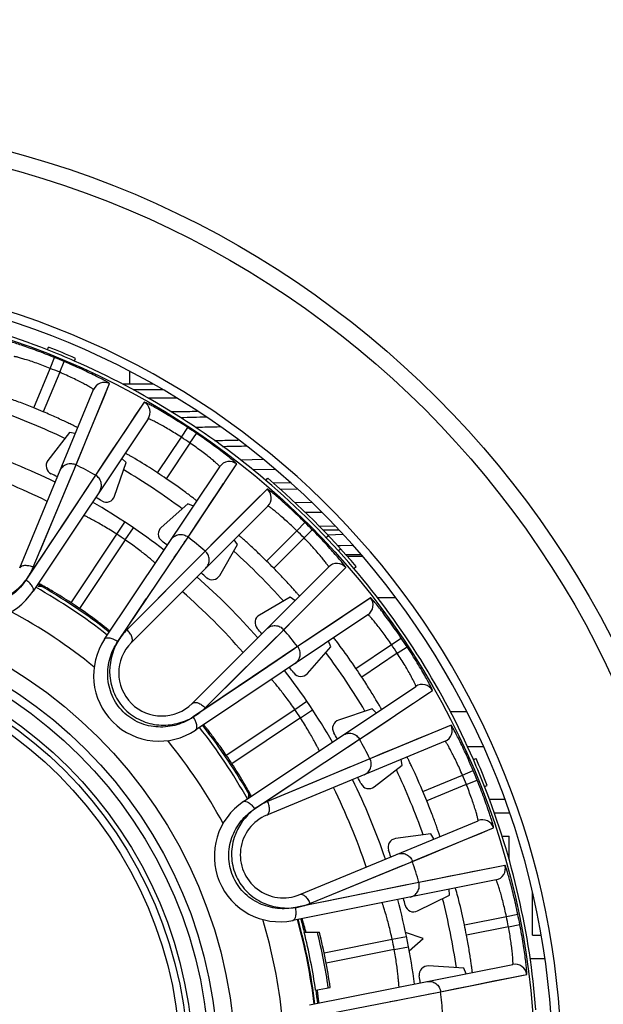
# Model space of a CAD drawing. Units: millimetres. Extents: x 0 to 841, y 0 to 594.
# Drawn here: x 407 to 427, y 281 to 315 of the extents above; entities that cross this region are included whole.
import ezdxf

# ---------------------------------------------------------------- set-up
doc = ezdxf.new("R2010")
doc.units = ezdxf.units.MM
doc.header["$LTSCALE"] = 46.255
doc.layers.get('0').update_dxf_attribs({"linetype": 'CONTINUOUS'})
for name, color, linetype in [('A_STD', 7, 'CONTINUOUS'), ('BEARBEITUNG', 7, 'CONTINUOUS'), ('E_STD', 7, 'CONTINUOUS')]:
    doc.layers.add(name, color=color, linetype=linetype)

msp = doc.modelspace()

# ---------------------------------------------------------------- linework, layer by layer
at = {"color": 7, "linetype": 'Continuous'}
for p, q in [((407.455, 303.351), (407.492, 303.444)), ((407.551, 302.715), (407.701, 303.086)), ((407.874, 302.581), (408.03, 302.95)), ((408.379, 302.969), (408.419, 303.06)), ((406.989, 301.359), (407.551, 302.715)), ((407.874, 302.581), (407.312, 301.225)), ((410.284, 302.179), (410.284, 302.599)), ((406.502, 295.872), (409.036, 301.988)), ((410.772, 301.558), (409.099, 299.054)), ((410.772, 301.558), (410.704, 301.455)), ((411.875, 301.699), (410.898, 301.699)), ((410.908, 300.988), (406.962, 295.071)), ((408.212, 300.52), (407.471, 299.554)), ((408.409, 300.477), (408.212, 300.52)), ((412.046, 300.352), (412.266, 300.686)), ((411.232, 299.131), (412.046, 300.352)), ((412.343, 300.153), (412.568, 300.484)), ((412.343, 300.153), (411.528, 298.933)), ((410.151, 299.484), (410.001, 299.628)), ((406.969, 295.901), (408.435, 299.409)), ((409.416, 293.432), (413.367, 299.345)), ((409.759, 298.331), (410.151, 299.484)), ((412.275, 296.933), (413.945, 299.438)), ((409.099, 299.054), (406.714, 295.455)), ((407.202, 296.459), (408.301, 299.088)), ((409.033, 298.955), (407.989, 297.379)), ((414.947, 298.87), (415.012, 298.946)), ((414.992, 298.579), (412.86, 296.452)), ((414.992, 298.579), (414.905, 298.492)), ((415.013, 297.994), (410.332, 293.313)), ((412.273, 298.066), (411.358, 297.263)), ((412.458, 297.985), (412.273, 298.066)), ((407.989, 297.379), (407.512, 296.659)), ((409.83, 297.028), (410.104, 297.446)), ((410.124, 296.832), (410.405, 297.246)), ((414.967, 296.11), (416.006, 297.148)), ((416.006, 297.148), (416.286, 297.433)), ((416.253, 296.9), (416.538, 297.181)), ((408.263, 294.678), (409.83, 297.028)), ((410.124, 296.832), (408.554, 294.483)), ((409.865, 293.348), (412.275, 296.933)), ((413.972, 296.672), (413.856, 296.837)), ((416.253, 296.9), (415.215, 295.862)), ((417.015, 296.911), (417.088, 296.979)), ((412.003, 296.528), (412.055, 296.606)), ((412.142, 296.736), (412.178, 296.788)), ((413.363, 295.618), (413.972, 296.672)), ((417.43, 296.463), (417.504, 296.53)), ((412.86, 296.452), (410.18, 293.755)), ((411.803, 296.231), (411.877, 296.341)), ((418.269, 296.259), (417.746, 296.259)), ((412.323, 295.912), (410.18, 293.755)), ((412.418, 291.227), (417.099, 295.908)), ((415.526, 293.724), (417.684, 295.887)), ((417.964, 295.854), (418.04, 295.919)), ((406.93, 295.781), (406.714, 295.455)), ((415.777, 294.867), (414.723, 294.258)), ((415.942, 294.751), (415.777, 294.867)), ((418.539, 294.846), (416.035, 293.173)), ((418.539, 294.846), (418.437, 294.777)), ((419.401, 294.851), (418.774, 294.851)), ((410.083, 293.673), (410.486, 294.274)), ((418.446, 294.268), (412.537, 290.311)), ((412.86, 291.075), (415.557, 293.755)), ((413.289, 291.501), (415.311, 293.51)), ((419.254, 293.244), (419.585, 293.469)), ((416.035, 293.173), (412.454, 290.761)), ((415.936, 293.107), (415.333, 292.7)), ((416.369, 292.253), (417.171, 293.168)), ((417.171, 293.168), (417.088, 293.358)), ((418.034, 292.428), (419.254, 293.244)), ((419.453, 292.947), (419.787, 293.167)), ((419.453, 292.947), (418.232, 292.132)), ((415.333, 292.7), (414.369, 292.051)), ((414.369, 292.051), (413.652, 291.567)), ((414.176, 287.858), (420.089, 291.809)), ((418.157, 289.998), (420.659, 291.674)), ((415.935, 291.022), (416.348, 291.303)), ((412.778, 290.979), (412.454, 290.761)), ((413.587, 289.45), (415.935, 291.022)), ((416.132, 290.728), (413.783, 289.158)), ((416.132, 290.728), (416.549, 291.002)), ((418.589, 291.046), (417.437, 290.654)), ((418.729, 290.9), (418.589, 291.046)), ((421.838, 290.936), (421.273, 290.936)), ((421.297, 290.479), (418.514, 289.33)), ((421.297, 290.479), (421.184, 290.432)), ((414.559, 287.609), (418.157, 289.998)), ((421.093, 289.93), (414.977, 287.397)), ((417.453, 289.53), (418.012, 289.901)), ((422.415, 289.736), (421.86, 289.736)), ((418.514, 289.33), (415.006, 287.864)), ((418.66, 288.366), (419.625, 289.107)), ((419.625, 289.107), (419.582, 289.304)), ((422.063, 289.298), (422.155, 289.338)), ((417.811, 289.037), (416.679, 288.564)), ((420.33, 288.207), (421.686, 288.769)), ((421.686, 288.769), (422.055, 288.925)), ((416.679, 288.564), (415.006, 287.864)), ((421.82, 288.446), (420.464, 287.884)), ((421.82, 288.446), (422.191, 288.596)), ((422.446, 288.374), (422.539, 288.411)), ((414.36, 287.979), (414.355, 288.029)), ((414.885, 287.825), (415.487, 288.226)), ((423.145, 287.936), (422.609, 287.936)), ((422.775, 287.479), (423.304, 287.479)), ((416.106, 284.672), (422.222, 287.205)), ((420.602, 286.749), (419.395, 286.59)), ((419.933, 285.789), (422.755, 286.961)), ((420.711, 286.579), (420.602, 286.749)), ((423.041, 286.679), (423.284, 286.679)), ((423.284, 285.874), (423.284, 286.679)), ((416.457, 284.362), (419.974, 285.806)), ((417.016, 284.591), (419.652, 285.674)), ((423.146, 285.673), (420.192, 285.086)), ((423.146, 285.673), (423.025, 285.648)), ((422.839, 285.174), (415.865, 283.78)), ((420.192, 285.086), (415.961, 284.227)), ((420.075, 285.062), (419.61, 284.968)), ((418.223, 284.686), (417.377, 284.514)), ((419.61, 284.968), (418.223, 284.686)), ((421.24, 284.646), (421.236, 284.854)), ((424.084, 283.279), (424.084, 284.768)), ((420.148, 284.108), (421.24, 284.646)), ((416.344, 284.305), (415.961, 284.227)), ((423.194, 283.919), (423.586, 284)), ((421.754, 283.632), (423.194, 283.919)), ((423.264, 283.569), (423.656, 283.644)), ((416.257, 283.381), (416.781, 283.381)), ((420.342, 283.166), (419.738, 283.371)), ((423.264, 283.569), (421.824, 283.282)), ((416.943, 282.67), (419.277, 283.136)), ((419.277, 283.136), (419.766, 283.238)), ((419.863, 282.746), (420.342, 283.166)), ((424.084, 283.279), (424.388, 283.279)), ((419.346, 282.79), (417.008, 282.324)), ((419.346, 282.79), (419.837, 282.883)), ((424.005, 282.479), (424.509, 282.479)), ((416.441, 280.886), (423.416, 282.274)), ((421.738, 282.143), (420.523, 282.222)), ((421.811, 281.954), (421.738, 282.143)), ((420.938, 281.34), (423.891, 281.931)), ((416.652, 281.387), (417.152, 281.486)), ((416.699, 280.509), (420.938, 281.34)), ((420.705, 281.294), (420.767, 281.306)), ((419.206, 281.001), (419.423, 281.043)), ((420.108, 281.177), (420.239, 281.203)), ((420.46, 281.246), (420.552, 281.264))]:
    msp.add_line(p, q, dxfattribs=at)
for points in [[(408.399, 299.321), (408.418, 299.368), (409.584, 302.192)], [(409.383, 301.705), (409.537, 302.079), (409.584, 302.192)], [(408.435, 299.409), (408.644, 299.913), (408.832, 300.369), (409, 300.776), (409.147, 301.135), (409.383, 301.705)], [(410.704, 301.455), (410.479, 301.119), (410.137, 300.606)], [(410.137, 300.606), (409.921, 300.284), (409.676, 299.918), (409.401, 299.508), (409.099, 299.054)], [(413.652, 298.999), (413.877, 299.336), (413.945, 299.438)], [(412.275, 296.933), (412.578, 297.386), (412.851, 297.797), (413.095, 298.164), (413.31, 298.486), (413.496, 298.765)], [(414.905, 298.492), (414.618, 298.207), (414.182, 297.771)], [(414.182, 297.771), (413.907, 297.497), (413.595, 297.187), (413.246, 296.838), (412.86, 296.452)], [(407.512, 296.659), (407.329, 296.382), (406.93, 295.781)], [(417.312, 295.513), (417.597, 295.8), (417.684, 295.887)], [(415.557, 293.755), (415.943, 294.141), (416.292, 294.49), (416.602, 294.802), (416.876, 295.077), (417.113, 295.314)], [(410.486, 294.274), (410.671, 294.549), (410.845, 294.808)], [(418.437, 294.777), (418.1, 294.553), (417.588, 294.21)], [(417.588, 294.21), (417.265, 293.995), (416.898, 293.751), (416.488, 293.477), (416.035, 293.173)], [(413.652, 291.567), (413.377, 291.382), (412.778, 290.979)], [(420.221, 291.38), (420.557, 291.606), (420.659, 291.674)], [(418.157, 289.998), (418.611, 290.301), (419.02, 290.576), (419.386, 290.821), (419.708, 291.037), (419.986, 291.223)], [(421.184, 290.432), (420.81, 290.278), (420.24, 290.042)], [(420.24, 290.042), (419.881, 289.895), (419.474, 289.727), (419.018, 289.539), (418.514, 289.33)], [(415.487, 288.226), (415.764, 288.41), (416.023, 288.582)], [(419.974, 285.806), (420.478, 286.014), (420.933, 286.204), (421.34, 286.374), (421.698, 286.523), (422.267, 286.759)], [(422.267, 286.759), (422.641, 286.915), (422.755, 286.961)], [(422.023, 285.449), (421.643, 285.374), (421.211, 285.289), (420.727, 285.193), (420.192, 285.086)], [(423.025, 285.648), (422.628, 285.57), (422.023, 285.449)], [(417.377, 284.514), (417.052, 284.448), (416.344, 284.305)], [(420.938, 281.34), (421.473, 281.446), (421.957, 281.543), (422.388, 281.63), (422.768, 281.707), (423.373, 281.827)], [(423.373, 281.827), (423.77, 281.907), (423.891, 281.931)]]:
    msp.add_lwpolyline(points, dxfattribs=at)
for radius in [52.163, 49.295, 32.565, 31.991, 16.12, 15.525, 15.225, 14.673]:
    msp.add_circle((397.784, 278.679), radius, dxfattribs=at)
for centre, radius, start, end in [((397.784, 278.679), 27.3, 106.0134, 73.9866), ((397.784, 278.679), 27, 106.0134, 73.9866), ((397.784, 278.68), 26.499, 66.4324, 68.5946), ((397.784, 278.68), 26.599, 66.4324, 68.5946), ((397.784, 278.679), 26.344, 67.1135, 67.8865), ((397.784, 278.679), 25.945, 67.1135, 67.8865), ((409.405, 301.835), 0.4, 63.343, 157.4902), ((410.575, 301.21), 0.4, 326.3129, 60.4232), ((397.784, 278.679), 23.95, 64.6075, 70.3931), ((397.784, 278.679), 24.477, 67.0903, 67.9097), ((397.784, 278.679), 26.344, 55.8635, 56.6528), ((397.784, 278.679), 25.945, 55.8635, 56.6528), ((397.784, 278.679), 22.45, 63.7329, 71.2671), ((407.709, 299.372), 0.3, 142.5034, 244.372), ((413.699, 299.123), 0.4, 52.093, 146.2402), ((397.784, 278.679), 21.742, 63.6101, 71.3899), ((397.784, 278.679), 23.306, 60.9558, 62.8056), ((397.784, 278.679), 23.95, 53.3606, 59.1413), ((397.784, 278.679), 22.65, 63.7662, 64.3755), ((397.784, 278.679), 24.477, 55.8403, 56.6738), ((397.784, 278.68), 26.499, 40.4, 49.6324), ((397.784, 278.68), 26.599, 40.4, 49.6324), ((414.73, 298.277), 0.4, 315.0098, 49.157), ((397.784, 278.679), 22.65, 59.3745, 59.9948), ((409.475, 298.428), 0.3, 239.3782, 341.2465), ((397.784, 278.679), 22.45, 52.4829, 60.0277), ((411.556, 297.038), 0.3, 131.2534, 233.122), ((397.784, 278.679), 25.945, 44.6135, 45.3865), ((397.784, 278.679), 26.344, 44.6135, 45.3865), ((397.784, 278.679), 21.95, 55.7932, 56.7165), ((397.784, 278.679), 23.306, 49.6944, 51.5556), ((405.091, 296.321), 2.25, 168.75, 326.2545), ((397.784, 278.679), 22.65, 52.5162, 53.1255), ((397.784, 278.679), 23.95, 42.1095, 47.8894), ((397.784, 278.679), 24.477, 44.5903, 45.4097), ((417.382, 295.625), 0.4, 40.843, 134.9902), ((397.784, 278.679), 22.45, 41.2329, 48.7671), ((397.784, 278.679), 22.65, 48.1245, 48.7338), ((413.104, 295.768), 0.3, 228.1279, 329.9966), ((397.784, 278.679), 18.95, 51.7858, 60.7169), ((397.784, 278.679), 21.742, 41.1101, 48.8899), ((418.223, 294.6), 0.4, 303.8129, 37.9232), ((397.784, 278.679), 19.125, 55.7257, 56.7776), ((397.784, 278.679), 17.813, 50.747, 61.7552), ((414.873, 293.998), 0.3, 120.0035, 221.8719), ((397.784, 278.679), 22.65, 41.2662, 41.8755), ((411.286, 292.182), 2.25, 146.25, 303.7545), ((397.784, 278.679), 23.306, 38.4558, 40.3056), ((397.784, 278.679), 26.344, 33.3635, 34.1528), ((411.375, 292.27), 1.475, 135, 315), ((397.784, 278.679), 25.945, 33.3635, 34.1528), ((397.784, 278.679), 23.95, 30.8578, 36.6422), ((397.784, 278.679), 22.65, 36.8745, 37.4948), ((397.784, 278.679), 24.477, 33.3403, 34.1738), ((397.784, 278.679), 22.45, 29.9829, 37.5277), ((416.143, 292.451), 0.3, 216.8781, 318.7464), ((420.311, 291.476), 0.4, 29.593, 123.7402), ((397.784, 278.679), 21.95, 33.2932, 34.2165), ((397.784, 278.679), 18.95, 29.2858, 38.2169), ((397.784, 278.679), 19.075, 29.3172, 38.1774), ((417.533, 290.37), 0.3, 108.7534, 210.622), ((420.94, 290.3), 0.4, 292.5098, 26.657), ((397.784, 278.679), 22.65, 30.0162, 30.6255), ((397.784, 278.679), 17.813, 28.247, 39.2552), ((397.784, 278.679), 23.306, 27.1944, 29.0556), ((397.784, 278.679), 19.125, 33.2257, 34.2776), ((397.784, 278.68), 26.499, 21.4595, 23.6216), ((397.784, 278.68), 26.599, 21.4595, 23.6216), ((397.784, 278.679), 23.95, 19.6106, 25.3905), ((397.784, 278.679), 25.945, 22.1135, 22.8865), ((397.784, 278.679), 26.344, 22.1135, 22.8865), ((397.784, 278.679), 22.45, 18.7329, 26.2671), ((397.784, 278.679), 22.65, 25.6245, 26.2338), ((418.477, 288.604), 0.3, 205.6281, 307.4964), ((457.767, 292.173), 43.609, 185.2978, 185.4528), ((397.784, 278.679), 21.742, 18.6101, 26.3899), ((397.784, 278.679), 24.477, 22.0903, 22.9097), ((415.426, 285.987), 2.25, 123.7496, 281.2545), ((415.542, 286.034), 1.475, 112.5, 292.5), ((422.375, 286.836), 0.4, 18.343, 112.4902), ((419.434, 286.293), 0.3, 97.5034, 199.372), ((397.784, 278.679), 22.65, 18.7662, 19.3755), ((397.784, 278.679), 23.306, 15.9558, 17.8056), ((422.76, 285.566), 0.4, 281.3129, 15.4232), ((397.784, 278.679), 22.45, 7.4829, 15.0277), ((397.784, 278.679), 22.65, 14.3745, 14.9948), ((397.784, 278.679), 23.95, 8.3588, 14.1393), ((420.016, 284.377), 0.3, 194.3782, 296.2464), ((397.784, 278.679), 26.344, 10.8635, 11.6528), ((397.784, 278.679), 17.813, 5.747, 16.7552), ((397.784, 278.679), 18.95, 6.7858, 15.7169), ((397.784, 278.679), 18.975, 6.787, 15.7165), ((397.784, 278.679), 19.075, 14.2697, 15.6797), ((397.784, 278.679), 25.945, 10.8635, 11.6528), ((397.784, 278.679), 19.062, 8.1676, 14.2799), ((403.375, 279.995), 13.38, 14.9407, 15.4987), ((402.444, 279.746), 14.344, 14.6817, 14.9429), ((397.784, 278.679), 19.503, 8.2374, 13.95), ((397.784, 278.679), 19.57, 8.2477, 13.9013), ((397.784, 278.679), 24.477, 10.8403, 11.6738), ((397.784, 278.679), 21.95, 10.7932, 11.7165), ((420.504, 281.923), 0.3, 86.2534, 188.122), ((423.494, 281.881), 0.4, 7.093, 101.2402), ((397.784, 278.679), 22.65, 7.5162, 8.1255), ((397.784, 278.679), 19.075, 6.8151, 8.1697), ((403.586, 279.621), 13.245, 6.9994, 7.7114), ((397.784, 278.679), 23.306, 4.6944, 6.5556)]:
    msp.add_arc(centre, radius, start, end, dxfattribs=at)
for points, knots in [([(407.701, 303.086), (407.598, 303.128), (407.394, 303.208), (407.096, 303.321), (406.82, 303.421), (406.575, 303.505), (406.395, 303.563), (406.274, 303.599), (406.203, 303.62), (406.148, 303.635), (406.105, 303.646), (406.084, 303.649), (406.068, 303.653), (406.066, 303.65)], [0, 0, 0, 0, 0.193306, 0.379515, 0.551596, 0.703091, 0.828063, 0.878997, 0.921498, 0.955121, 0.979515, 0.994435, 1, 1, 1, 1]), ([(407.551, 302.715), (407.472, 302.747), (407.318, 302.807), (407.091, 302.89), (406.881, 302.963), (406.695, 303.022), (406.559, 303.062), (406.468, 303.087), (406.414, 303.101), (406.373, 303.11), (406.34, 303.117), (406.323, 303.118), (406.311, 303.119), (406.31, 303.117)], [0, 0, 0, 0, 0.194293, 0.381166, 0.553387, 0.704502, 0.828771, 0.879326, 0.921484, 0.954842, 0.979097, 0.994056, 1, 1, 1, 1]), ([(409.584, 302.192), (409.586, 302.195), (409.571, 302.204), (409.555, 302.218), (409.516, 302.24), (409.467, 302.269), (409.402, 302.304), (409.291, 302.363), (409.123, 302.449), (408.89, 302.563), (408.624, 302.688), (408.334, 302.819), (408.132, 302.906), (408.03, 302.95)], [0, 0, 0, 0, 0.005566, 0.020485, 0.044879, 0.078501, 0.121002, 0.171935, 0.296906, 0.448401, 0.620483, 0.806693, 1, 1, 1, 1]), ([(409.036, 301.988), (409.037, 301.99), (409.027, 301.998), (409.014, 302.009), (408.987, 302.027), (408.95, 302.05), (408.903, 302.078), (408.821, 302.125), (408.696, 302.193), (408.523, 302.283), (408.323, 302.38), (408.104, 302.482), (407.952, 302.548), (407.874, 302.581)], [0, 0, 0, 0, 0.005944, 0.020904, 0.045157, 0.078516, 0.120673, 0.171227, 0.295495, 0.44661, 0.618832, 0.805706, 1, 1, 1, 1]), ([(406.989, 301.359), (406.911, 301.391), (406.757, 301.452), (406.532, 301.539), (406.324, 301.617), (406.165, 301.674), (406.052, 301.714), (405.98, 301.739), (405.918, 301.76), (405.867, 301.778), (405.826, 301.791), (405.799, 301.8), (405.783, 301.805), (405.775, 301.808), (405.771, 301.808), (405.768, 301.809), (405.768, 301.809)], [0, 0, 0, 0, 0.194932, 0.38243, 0.555207, 0.706699, 0.772607, 0.831086, 0.881587, 0.923601, 0.956725, 0.980639, 0.989057, 0.995095, 0.998742, 1, 1, 1, 1]), ([(412.266, 300.686), (412.173, 300.747), (411.989, 300.866), (411.719, 301.035), (411.466, 301.187), (411.243, 301.316), (411.077, 301.409), (410.966, 301.468), (410.901, 301.502), (410.85, 301.527), (410.81, 301.547), (410.789, 301.553), (410.774, 301.56), (410.772, 301.558)], [0, 0, 0, 0, 0.19331, 0.379523, 0.551608, 0.703103, 0.828074, 0.879006, 0.921505, 0.955126, 0.979518, 0.994436, 1, 1, 1, 1]), ([(408.494, 300.68), (408.494, 300.68), (408.491, 300.681), (408.488, 300.684), (408.48, 300.688), (408.466, 300.695), (408.44, 300.708), (408.402, 300.728), (408.353, 300.752), (408.294, 300.781), (408.226, 300.814), (408.118, 300.865), (407.965, 300.937), (407.763, 301.029), (407.543, 301.126), (407.39, 301.192), (407.312, 301.225)], [0, 0, 0, 0, 0.001258, 0.004905, 0.010943, 0.019361, 0.043275, 0.076399, 0.118413, 0.168914, 0.227393, 0.293301, 0.444793, 0.61757, 0.805068, 1, 1, 1, 1]), ([(412.046, 300.352), (411.975, 300.398), (411.835, 300.488), (411.63, 300.614), (411.437, 300.725), (411.267, 300.82), (411.141, 300.886), (411.057, 300.928), (411.007, 300.952), (410.968, 300.969), (410.937, 300.982), (410.921, 300.987), (410.909, 300.99), (410.908, 300.988)], [0, 0, 0, 0, 0.194301, 0.381181, 0.553407, 0.704522, 0.828789, 0.879342, 0.921496, 0.954851, 0.979102, 0.994059, 1, 1, 1, 1]), ([(413.945, 299.438), (413.947, 299.441), (413.934, 299.452), (413.921, 299.469), (413.887, 299.498), (413.844, 299.536), (413.788, 299.583), (413.69, 299.663), (413.542, 299.78), (413.336, 299.938), (413.1, 300.112), (412.84, 300.297), (412.66, 300.422), (412.568, 300.484)], [0, 0, 0, 0, 0.005566, 0.020485, 0.044879, 0.078502, 0.121003, 0.171937, 0.296909, 0.448404, 0.620485, 0.806694, 1, 1, 1, 1]), ([(413.367, 299.345), (413.368, 299.347), (413.361, 299.357), (413.35, 299.37), (413.326, 299.393), (413.295, 299.423), (413.254, 299.46), (413.183, 299.522), (413.074, 299.613), (412.921, 299.734), (412.744, 299.869), (412.55, 300.011), (412.413, 300.106), (412.343, 300.153)], [0, 0, 0, 0, 0.005944, 0.020904, 0.045158, 0.078516, 0.120674, 0.171229, 0.295498, 0.446613, 0.618834, 0.805707, 1, 1, 1, 1]), ([(410.133, 299.804), (410.13, 299.806), (410.127, 299.806), (410.122, 299.81), (410.122, 299.809)], [0, 0, 0, 0, 0.742143, 1, 1, 1, 1]), ([(410.281, 299.721), (410.263, 299.731), (410.214, 299.759), (410.165, 299.787), (410.133, 299.804)], [0, 0, 0, 0, 0.355286, 1, 1, 1, 1]), ([(411.232, 299.131), (411.139, 299.192), (410.826, 299.394), (410.507, 299.589), (410.281, 299.721)], [0, 0, 0, 0, 0.297635, 1, 1, 1, 1]), ([(407.885, 299.21), (407.906, 299.26), (407.969, 299.352), (408.112, 299.44), (408.278, 299.464), (408.387, 299.434), (408.435, 299.409)], [0, 0, 0, 0, 0.248741, 0.498252, 0.748805, 1, 1, 1, 1]), ([(409.239, 298.486), (409.269, 298.531), (409.311, 298.635), (409.305, 298.803), (409.232, 298.954), (409.147, 299.028), (409.099, 299.054)], [0, 0, 0, 0, 0.248741, 0.498253, 0.748805, 1, 1, 1, 1]), ([(412.58, 298.168), (412.58, 298.168), (412.577, 298.17), (412.575, 298.173), (412.568, 298.178), (412.556, 298.188), (412.533, 298.206), (412.5, 298.232), (412.456, 298.266), (412.404, 298.305), (412.344, 298.351), (412.248, 298.423), (412.111, 298.523), (411.931, 298.653), (411.734, 298.791), (411.598, 298.885), (411.528, 298.933)], [0, 0, 0, 0, 0.001258, 0.004905, 0.010943, 0.019361, 0.043275, 0.076399, 0.118413, 0.168914, 0.227393, 0.293301, 0.444793, 0.61757, 0.805068, 1, 1, 1, 1]), ([(416.286, 297.433), (416.207, 297.511), (416.05, 297.664), (415.818, 297.882), (415.6, 298.08), (415.406, 298.251), (415.262, 298.373), (415.165, 298.453), (415.107, 298.5), (415.062, 298.534), (415.027, 298.561), (415.008, 298.572), (414.994, 298.582), (414.992, 298.579)], [0, 0, 0, 0, 0.193304, 0.379514, 0.551596, 0.70309, 0.828063, 0.878997, 0.921498, 0.955121, 0.979515, 0.994435, 1, 1, 1, 1]), ([(416.006, 297.148), (415.945, 297.207), (415.825, 297.322), (415.648, 297.486), (415.481, 297.633), (415.333, 297.759), (415.222, 297.848), (415.147, 297.906), (415.103, 297.939), (415.068, 297.964), (415.041, 297.982), (415.026, 297.99), (415.015, 297.996), (415.013, 297.994)], [0, 0, 0, 0, 0.194292, 0.381165, 0.553387, 0.704501, 0.828771, 0.879326, 0.921484, 0.954842, 0.979097, 0.994056, 1, 1, 1, 1]), ([(409.83, 297.028), (409.759, 297.075), (409.619, 297.164), (409.413, 297.289), (409.22, 297.4), (409.05, 297.495), (408.925, 297.562), (408.841, 297.605), (408.792, 297.631), (408.756, 297.65), (408.723, 297.665), (408.715, 297.672), (408.698, 297.677), (408.7, 297.677)], [0, 0, 0, 0, 0.194755, 0.382081, 0.55472, 0.706202, 0.830719, 0.881318, 0.923443, 0.956668, 0.980658, 0.995146, 1, 1, 1, 1]), ([(417.684, 295.887), (417.687, 295.889), (417.677, 295.903), (417.667, 295.922), (417.639, 295.957), (417.605, 296.002), (417.559, 296.06), (417.479, 296.157), (417.356, 296.301), (417.185, 296.495), (416.987, 296.713), (416.769, 296.945), (416.616, 297.102), (416.538, 297.181)], [0, 0, 0, 0, 0.005566, 0.020485, 0.044879, 0.078502, 0.121003, 0.171937, 0.296909, 0.448404, 0.620485, 0.806694, 1, 1, 1, 1]), ([(403.331, 296.855), (403.276, 296.456), (403.384, 295.798), (403.892, 295.122), (404.447, 294.762), (405.093, 294.625), (405.738, 294.718), (406.298, 295.008), (406.594, 295.296), (406.714, 295.455)], [0, 0, 0, 0, 0.240979, 0.369009, 0.498639, 0.628268, 0.75629, 0.880727, 1, 1, 1, 1]), ([(406.714, 295.455), (406.601, 295.283), (406.314, 294.964), (405.744, 294.641), (405.078, 294.525), (404.405, 294.661), (403.832, 295.041), (403.443, 295.593), (403.267, 296.224), (403.29, 296.653), (403.331, 296.855)], [0, 0, 0, 0, 0.11878, 0.242887, 0.370632, 0.499983, 0.629336, 0.757088, 0.881212, 1, 1, 1, 1]), ([(411.156, 296.036), (411.155, 296.038), (411.146, 296.042), (411.135, 296.056), (411.11, 296.076), (411.077, 296.104), (411.035, 296.139), (410.963, 296.2), (410.853, 296.29), (410.701, 296.411), (410.524, 296.546), (410.33, 296.689), (410.194, 296.784), (410.124, 296.832)], [0, 0, 0, 0, 0.004861, 0.019359, 0.043361, 0.076613, 0.11876, 0.169395, 0.293969, 0.44546, 0.61804, 0.805264, 1, 1, 1, 1]), ([(411.696, 296.845), (411.726, 296.89), (411.806, 296.968), (411.963, 297.027), (412.131, 297.017), (412.232, 296.967), (412.275, 296.933)], [0, 0, 0, 0, 0.248741, 0.498252, 0.748805, 1, 1, 1, 1]), ([(414.967, 296.11), (414.907, 296.169), (414.788, 296.285), (414.614, 296.451), (414.452, 296.603), (414.327, 296.717), (414.238, 296.797), (414.181, 296.847), (414.132, 296.891), (414.091, 296.926), (414.058, 296.954), (414.037, 296.973), (414.024, 296.983), (414.018, 296.989), (414.014, 296.991), (414.012, 296.993), (414.012, 296.993)], [0, 0, 0, 0, 0.194932, 0.38243, 0.555207, 0.706699, 0.772607, 0.831086, 0.881587, 0.923601, 0.956725, 0.980639, 0.989057, 0.995095, 0.998742, 1, 1, 1, 1]), ([(417.099, 295.908), (417.101, 295.91), (417.095, 295.921), (417.087, 295.936), (417.069, 295.963), (417.044, 295.998), (417.011, 296.042), (416.953, 296.117), (416.864, 296.228), (416.738, 296.376), (416.591, 296.543), (416.427, 296.72), (416.312, 296.84), (416.253, 296.9)], [0, 0, 0, 0, 0.005944, 0.020904, 0.045158, 0.078516, 0.120674, 0.171229, 0.295498, 0.446613, 0.618834, 0.805707, 1, 1, 1, 1]), ([(412.887, 295.868), (412.925, 295.906), (412.986, 296), (413.013, 296.165), (412.971, 296.328), (412.902, 296.417), (412.86, 296.452)], [0, 0, 0, 0, 0.248741, 0.498252, 0.748805, 1, 1, 1, 1]), ([(406.502, 295.872), (406.513, 295.899), (406.568, 295.948), (406.684, 295.969), (406.824, 295.955), (406.92, 295.923), (406.969, 295.901)], [0, 0, 0, 0, 0.173055, 0.399585, 0.683782, 1, 1, 1, 1]), ([(406.714, 295.455), (406.741, 295.49), (406.838, 295.631), (406.92, 295.783), (406.969, 295.901)], [0, 0, 0, 0, 0.254141, 1, 1, 1, 1]), ([(416.098, 294.907), (416.098, 294.907), (416.096, 294.909), (416.094, 294.913), (416.088, 294.919), (416.078, 294.932), (416.059, 294.953), (416.031, 294.986), (415.996, 295.027), (415.952, 295.076), (415.902, 295.133), (415.822, 295.222), (415.708, 295.347), (415.556, 295.509), (415.39, 295.683), (415.274, 295.802), (415.215, 295.862)], [0, 0, 0, 0, 0.001258, 0.004905, 0.010943, 0.019361, 0.043275, 0.076399, 0.118413, 0.168914, 0.227393, 0.293301, 0.444793, 0.61757, 0.805068, 1, 1, 1, 1]), ([(406.963, 295.073), (406.996, 295.123), (406.944, 295.251), (406.841, 295.363), (406.76, 295.426), (406.715, 295.454)], [0, 0, 0, 0, 0.374257, 0.66868, 1, 1, 1, 1]), ([(407.224, 295.303), (407.213, 295.309), (407.193, 295.319), (407.167, 295.334), (407.154, 295.337), (407.145, 295.345), (407.143, 295.343)], [0, 0, 0, 0, 0.43298, 0.745516, 0.934789, 1, 1, 1, 1]), ([(408.263, 294.678), (408.058, 294.812), (407.715, 295.026), (407.365, 295.227), (407.224, 295.303)], [0, 0, 0, 0, 0.604874, 1, 1, 1, 1]), ([(419.585, 293.469), (419.523, 293.561), (419.398, 293.742), (419.213, 294.001), (419.038, 294.237), (418.881, 294.443), (418.764, 294.591), (418.684, 294.689), (418.637, 294.745), (418.599, 294.788), (418.57, 294.821), (418.553, 294.835), (418.542, 294.848), (418.539, 294.846)], [0, 0, 0, 0, 0.193306, 0.379516, 0.551602, 0.703099, 0.828072, 0.879005, 0.921504, 0.955126, 0.979518, 0.994436, 1, 1, 1, 1]), ([(409.597, 293.704), (409.597, 293.704), (409.595, 293.706), (409.593, 293.709), (409.586, 293.715), (409.574, 293.726), (409.552, 293.744), (409.519, 293.771), (409.476, 293.806), (409.425, 293.846), (409.365, 293.893), (409.27, 293.967), (409.136, 294.069), (408.957, 294.201), (408.761, 294.341), (408.624, 294.435), (408.554, 294.483)], [0, 0, 0, 0, 0.001333, 0.005022, 0.011094, 0.019545, 0.043518, 0.076694, 0.118752, 0.169282, 0.227775, 0.293681, 0.445123, 0.617806, 0.805188, 1, 1, 1, 1]), ([(419.254, 293.244), (419.207, 293.314), (419.112, 293.451), (418.97, 293.645), (418.835, 293.822), (418.713, 293.975), (418.623, 294.084), (418.561, 294.155), (418.524, 294.196), (418.494, 294.227), (418.471, 294.251), (418.458, 294.261), (418.448, 294.269), (418.446, 294.268)], [0, 0, 0, 0, 0.194296, 0.381173, 0.5534, 0.704518, 0.828787, 0.87934, 0.921495, 0.954851, 0.979102, 0.994058, 1, 1, 1, 1]), ([(414.973, 293.782), (415.011, 293.82), (415.105, 293.881), (415.27, 293.908), (415.433, 293.866), (415.522, 293.797), (415.557, 293.755)], [0, 0, 0, 0, 0.248741, 0.498252, 0.748805, 1, 1, 1, 1]), ([(409.416, 293.432), (409.449, 293.482), (409.588, 293.483), (409.73, 293.43), (409.82, 293.38), (409.863, 293.349)], [0, 0, 0, 0, 0.374195, 0.668652, 1, 1, 1, 1]), ([(410.18, 293.755), (410.12, 293.695), (410.008, 293.565), (409.909, 293.423), (409.865, 293.348)], [0, 0, 0, 0, 0.494725, 1, 1, 1, 1]), ([(410.332, 293.313), (410.353, 293.334), (410.377, 293.403), (410.352, 293.518), (410.286, 293.642), (410.219, 293.719), (410.18, 293.755)], [0, 0, 0, 0, 0.173055, 0.399585, 0.683782, 1, 1, 1, 1]), ([(417.278, 293.471), (417.276, 293.473), (417.273, 293.474), (417.27, 293.48), (417.269, 293.479)], [0, 0, 0, 0, 0.742143, 1, 1, 1, 1]), ([(418.034, 292.428), (417.875, 292.663), (417.655, 292.975), (417.396, 293.318), (417.308, 293.433), (417.278, 293.471)], [0, 0, 0, 0, 0.662759, 0.887678, 1, 1, 1, 1]), ([(412.454, 290.761), (412.284, 290.646), (411.897, 290.46), (411.247, 290.38), (410.587, 290.527), (410.017, 290.911), (409.633, 291.481), (409.485, 292.14), (409.563, 292.79), (409.75, 293.177), (409.865, 293.348)], [0, 0, 0, 0, 0.11878, 0.242887, 0.370632, 0.499983, 0.629336, 0.757088, 0.881212, 1, 1, 1, 1]), ([(409.865, 293.348), (409.661, 293.001), (409.509, 292.352), (409.72, 291.533), (410.094, 290.988), (410.639, 290.614), (411.27, 290.454), (411.899, 290.507), (412.283, 290.66), (412.454, 290.761)], [0, 0, 0, 0, 0.240979, 0.369009, 0.498639, 0.628268, 0.75629, 0.880727, 1, 1, 1, 1]), ([(415.947, 292.595), (415.992, 292.625), (416.071, 292.705), (416.129, 292.862), (416.12, 293.03), (416.069, 293.131), (416.035, 293.173)], [0, 0, 0, 0, 0.248741, 0.498253, 0.748805, 1, 1, 1, 1]), ([(420.659, 291.674), (420.662, 291.676), (420.655, 291.691), (420.648, 291.711), (420.629, 291.751), (420.603, 291.802), (420.569, 291.868), (420.51, 291.979), (420.418, 292.144), (420.288, 292.368), (420.136, 292.62), (419.967, 292.89), (419.848, 293.074), (419.787, 293.167)], [0, 0, 0, 0, 0.005566, 0.020485, 0.044879, 0.078502, 0.121003, 0.171937, 0.296909, 0.448404, 0.620485, 0.806694, 1, 1, 1, 1]), ([(420.089, 291.809), (420.091, 291.81), (420.088, 291.822), (420.083, 291.838), (420.07, 291.869), (420.053, 291.908), (420.029, 291.958), (419.987, 292.042), (419.921, 292.168), (419.826, 292.339), (419.715, 292.531), (419.589, 292.737), (419.499, 292.876), (419.453, 292.947)], [0, 0, 0, 0, 0.005944, 0.020904, 0.045158, 0.078516, 0.120674, 0.171229, 0.295498, 0.446613, 0.618834, 0.805707, 1, 1, 1, 1]), ([(418.912, 291.022), (418.912, 291.022), (418.91, 291.025), (418.909, 291.029), (418.905, 291.036), (418.897, 291.05), (418.883, 291.075), (418.862, 291.113), (418.835, 291.16), (418.802, 291.217), (418.764, 291.282), (418.702, 291.385), (418.615, 291.53), (418.498, 291.718), (418.369, 291.922), (418.279, 292.061), (418.232, 292.132)], [0, 0, 0, 0, 0.001258, 0.004905, 0.010943, 0.019361, 0.043275, 0.076399, 0.118413, 0.168914, 0.227393, 0.293301, 0.444793, 0.61757, 0.805068, 1, 1, 1, 1]), ([(415.935, 291.022), (415.887, 291.092), (415.792, 291.228), (415.649, 291.422), (415.514, 291.599), (415.393, 291.751), (415.303, 291.861), (415.243, 291.933), (415.206, 291.976), (415.18, 292.007), (415.156, 292.034), (415.151, 292.043), (415.137, 292.054), (415.139, 292.054)], [0, 0, 0, 0, 0.194754, 0.382078, 0.554718, 0.706201, 0.83072, 0.88132, 0.923445, 0.956669, 0.980658, 0.995147, 1, 1, 1, 1]), ([(412.418, 291.227), (412.439, 291.248), (412.508, 291.272), (412.623, 291.247), (412.747, 291.181), (412.824, 291.114), (412.86, 291.075)], [0, 0, 0, 0, 0.173055, 0.399585, 0.683782, 1, 1, 1, 1]), ([(412.454, 290.761), (412.492, 290.783), (412.636, 290.876), (412.77, 290.985), (412.86, 291.075)], [0, 0, 0, 0, 0.254141, 1, 1, 1, 1]), ([(412.538, 290.312), (412.588, 290.346), (412.589, 290.484), (412.536, 290.627), (412.486, 290.716), (412.455, 290.76)], [0, 0, 0, 0, 0.374257, 0.66868, 1, 1, 1, 1]), ([(416.78, 289.598), (416.781, 289.6), (416.774, 289.607), (416.768, 289.624), (416.753, 289.652), (416.734, 289.691), (416.708, 289.739), (416.665, 289.823), (416.598, 289.948), (416.503, 290.119), (416.392, 290.311), (416.267, 290.517), (416.178, 290.657), (416.132, 290.728)], [0, 0, 0, 0, 0.004861, 0.019359, 0.043361, 0.076613, 0.11876, 0.169395, 0.293969, 0.44546, 0.61804, 0.805264, 1, 1, 1, 1]), ([(413.587, 289.45), (413.54, 289.52), (413.445, 289.657), (413.305, 289.853), (413.173, 290.031), (413.071, 290.166), (412.998, 290.261), (412.951, 290.321), (412.91, 290.372), (412.876, 290.414), (412.848, 290.448), (412.83, 290.47), (412.819, 290.482), (412.814, 290.488), (412.81, 290.491), (412.808, 290.493), (412.808, 290.493)], [0, 0, 0, 0, 0.194817, 0.382204, 0.55489, 0.706332, 0.772237, 0.830729, 0.881257, 0.923312, 0.956487, 0.980458, 0.988907, 0.99498, 0.998667, 1, 1, 1, 1]), ([(422.055, 288.925), (422.011, 289.027), (421.924, 289.229), (421.794, 289.519), (421.668, 289.785), (421.554, 290.018), (421.468, 290.186), (421.409, 290.297), (421.374, 290.362), (421.345, 290.411), (421.323, 290.45), (421.309, 290.466), (421.3, 290.481), (421.297, 290.479)], [0, 0, 0, 0, 0.193306, 0.379515, 0.551596, 0.703091, 0.828063, 0.878997, 0.921498, 0.955121, 0.979515, 0.994435, 1, 1, 1, 1]), ([(417.589, 290.138), (417.634, 290.168), (417.738, 290.21), (417.905, 290.204), (418.057, 290.131), (418.131, 290.046), (418.157, 289.998)], [0, 0, 0, 0, 0.248741, 0.498252, 0.748805, 1, 1, 1, 1]), ([(421.686, 288.769), (421.653, 288.847), (421.587, 288.999), (421.485, 289.218), (421.388, 289.418), (421.298, 289.591), (421.23, 289.716), (421.184, 289.798), (421.155, 289.845), (421.133, 289.881), (421.114, 289.909), (421.103, 289.922), (421.096, 289.931), (421.093, 289.93)], [0, 0, 0, 0, 0.194293, 0.381166, 0.553387, 0.704502, 0.828771, 0.879326, 0.921484, 0.954842, 0.979097, 0.994056, 1, 1, 1, 1]), ([(420.33, 288.207), (420.297, 288.285), (420.232, 288.438), (420.134, 288.658), (420.042, 288.86), (419.97, 289.013), (419.919, 289.121), (419.886, 289.189), (419.857, 289.248), (419.833, 289.297), (419.813, 289.335), (419.8, 289.361), (419.793, 289.375), (419.789, 289.383), (419.786, 289.386), (419.785, 289.389), (419.785, 289.389)], [0, 0, 0, 0, 0.194932, 0.38243, 0.555207, 0.706699, 0.772607, 0.831086, 0.881587, 0.923601, 0.956725, 0.980639, 0.989057, 0.995095, 0.998742, 1, 1, 1, 1]), ([(414.407, 288.12), (414.332, 288.261), (414.13, 288.611), (413.916, 288.954), (413.783, 289.158)], [0, 0, 0, 0, 0.395133, 1, 1, 1, 1]), ([(418.315, 288.78), (418.365, 288.8), (418.458, 288.864), (418.545, 289.007), (418.569, 289.173), (418.539, 289.282), (418.514, 289.33)], [0, 0, 0, 0, 0.248741, 0.498252, 0.748805, 1, 1, 1, 1]), ([(422.222, 287.205), (422.224, 287.206), (422.223, 287.218), (422.222, 287.235), (422.215, 287.268), (422.206, 287.309), (422.192, 287.363), (422.167, 287.454), (422.127, 287.59), (422.068, 287.776), (421.996, 287.986), (421.912, 288.213), (421.852, 288.367), (421.82, 288.446)], [0, 0, 0, 0, 0.005944, 0.020903, 0.045157, 0.078516, 0.120673, 0.171228, 0.295497, 0.446612, 0.618833, 0.805706, 1, 1, 1, 1]), ([(422.755, 286.961), (422.758, 286.963), (422.754, 286.979), (422.751, 287), (422.74, 287.043), (422.725, 287.098), (422.705, 287.169), (422.668, 287.29), (422.61, 287.47), (422.526, 287.715), (422.426, 287.991), (422.313, 288.289), (422.233, 288.493), (422.191, 288.596)], [0, 0, 0, 0, 0.005566, 0.020485, 0.044879, 0.078501, 0.121002, 0.171936, 0.296908, 0.448403, 0.620484, 0.806694, 1, 1, 1, 1]), ([(414.448, 288.039), (414.449, 288.04), (414.442, 288.05), (414.438, 288.063), (414.423, 288.089), (414.413, 288.109), (414.407, 288.12)], [0, 0, 0, 0, 0.06522, 0.254496, 0.567031, 1, 1, 1, 1]), ([(414.176, 287.858), (414.226, 287.891), (414.355, 287.839), (414.466, 287.735), (414.529, 287.655), (414.558, 287.61)], [0, 0, 0, 0, 0.374195, 0.668652, 1, 1, 1, 1]), ([(415.006, 287.864), (414.928, 287.831), (414.774, 287.754), (414.628, 287.661), (414.559, 287.609)], [0, 0, 0, 0, 0.494725, 1, 1, 1, 1]), ([(414.977, 287.397), (415.004, 287.408), (415.053, 287.463), (415.074, 287.579), (415.06, 287.718), (415.028, 287.815), (415.006, 287.864)], [0, 0, 0, 0, 0.173055, 0.399585, 0.683782, 1, 1, 1, 1]), ([(420.914, 286.663), (420.914, 286.663), (420.913, 286.666), (420.913, 286.67), (420.91, 286.678), (420.905, 286.694), (420.896, 286.721), (420.883, 286.762), (420.865, 286.813), (420.844, 286.875), (420.819, 286.947), (420.779, 287.06), (420.722, 287.219), (420.644, 287.427), (420.557, 287.651), (420.496, 287.806), (420.464, 287.884)], [0, 0, 0, 0, 0.001258, 0.004905, 0.010943, 0.019361, 0.043275, 0.076399, 0.118413, 0.168914, 0.227393, 0.293301, 0.444793, 0.61757, 0.805068, 1, 1, 1, 1]), ([(415.961, 284.227), (415.759, 284.186), (415.331, 284.162), (414.7, 284.337), (414.147, 284.726), (413.767, 285.299), (413.63, 285.972), (413.745, 286.638), (414.067, 287.209), (414.387, 287.495), (414.559, 287.609)], [0, 0, 0, 0, 0.11878, 0.242887, 0.370632, 0.499983, 0.629336, 0.757088, 0.881212, 1, 1, 1, 1]), ([(414.559, 287.609), (414.238, 287.366), (413.849, 286.824), (413.73, 285.987), (413.868, 285.34), (414.228, 284.786), (414.75, 284.397), (415.35, 284.205), (415.764, 284.2), (415.961, 284.227)], [0, 0, 0, 0, 0.240979, 0.369009, 0.498639, 0.628268, 0.75629, 0.880727, 1, 1, 1, 1]), ([(419.444, 286.054), (419.494, 286.075), (419.604, 286.096), (419.767, 286.057), (419.901, 285.956), (419.957, 285.858), (419.974, 285.806)], [0, 0, 0, 0, 0.248741, 0.498252, 0.748805, 1, 1, 1, 1]), ([(423.586, 284), (423.563, 284.109), (423.517, 284.324), (423.445, 284.634), (423.374, 284.919), (423.308, 285.17), (423.256, 285.352), (423.22, 285.472), (423.198, 285.542), (423.179, 285.596), (423.165, 285.638), (423.155, 285.658), (423.149, 285.673), (423.146, 285.673)], [0, 0, 0, 0, 0.19331, 0.379523, 0.551608, 0.703103, 0.828074, 0.879006, 0.921505, 0.955126, 0.979518, 0.994436, 1, 1, 1, 1]), ([(419.89, 284.585), (419.943, 284.595), (420.046, 284.64), (420.16, 284.762), (420.216, 284.921), (420.207, 285.033), (420.192, 285.086)], [0, 0, 0, 0, 0.248741, 0.498253, 0.748805, 1, 1, 1, 1]), ([(423.194, 283.919), (423.177, 284.002), (423.141, 284.164), (423.084, 284.399), (423.028, 284.614), (422.974, 284.801), (422.932, 284.937), (422.901, 285.026), (422.883, 285.078), (422.868, 285.118), (422.855, 285.149), (422.847, 285.164), (422.841, 285.175), (422.839, 285.174)], [0, 0, 0, 0, 0.194301, 0.381181, 0.553407, 0.704522, 0.828789, 0.879342, 0.921496, 0.954851, 0.979102, 0.994059, 1, 1, 1, 1]), ([(416.106, 284.672), (416.133, 284.683), (416.206, 284.679), (416.303, 284.611), (416.392, 284.503), (416.438, 284.412), (416.457, 284.362)], [0, 0, 0, 0, 0.173055, 0.399585, 0.683782, 1, 1, 1, 1]), ([(421.454, 284.885), (421.453, 284.888), (421.451, 284.89), (421.45, 284.897), (421.449, 284.896)], [0, 0, 0, 0, 0.742143, 1, 1, 1, 1]), ([(421.754, 283.632), (421.697, 283.91), (421.613, 284.283), (421.505, 284.699), (421.468, 284.839), (421.454, 284.885)], [0, 0, 0, 0, 0.662759, 0.887678, 1, 1, 1, 1]), ([(415.961, 284.227), (416.004, 284.233), (416.173, 284.263), (416.338, 284.314), (416.457, 284.362)], [0, 0, 0, 0, 0.254141, 1, 1, 1, 1]), ([(419.277, 283.136), (419.259, 283.219), (419.223, 283.381), (419.166, 283.615), (419.109, 283.83), (419.055, 284.018), (419.014, 284.154), (418.986, 284.243), (418.969, 284.296), (418.957, 284.335), (418.944, 284.369), (418.943, 284.38), (418.935, 284.395), (418.937, 284.394)], [0, 0, 0, 0, 0.194754, 0.382077, 0.554718, 0.706201, 0.83072, 0.881319, 0.923444, 0.956669, 0.980658, 0.995147, 1, 1, 1, 1]), ([(415.867, 283.781), (415.926, 283.792), (415.98, 283.92), (415.985, 284.072), (415.973, 284.174), (415.962, 284.226)], [0, 0, 0, 0, 0.374257, 0.66868, 1, 1, 1, 1]), ([(416.268, 283.57), (416.257, 283.609), (416.242, 283.664), (416.222, 283.732), (416.21, 283.772), (416.2, 283.801), (416.194, 283.825), (416.188, 283.835), (416.187, 283.845), (416.185, 283.844)], [0, 0, 0, 0, 0.426978, 0.598929, 0.74141, 0.853466, 0.934202, 0.983084, 1, 1, 1, 1]), ([(423.891, 281.931), (423.894, 281.931), (423.893, 281.948), (423.895, 281.97), (423.892, 282.014), (423.889, 282.071), (423.882, 282.144), (423.87, 282.27), (423.848, 282.457), (423.813, 282.714), (423.769, 283.005), (423.717, 283.319), (423.677, 283.535), (423.656, 283.644)], [0, 0, 0, 0, 0.005566, 0.020485, 0.044879, 0.078502, 0.121003, 0.171937, 0.296909, 0.448404, 0.620485, 0.806694, 1, 1, 1, 1]), ([(423.416, 282.274), (423.418, 282.274), (423.42, 282.286), (423.422, 282.303), (423.421, 282.336), (423.42, 282.379), (423.417, 282.434), (423.411, 282.528), (423.398, 282.67), (423.376, 282.864), (423.346, 283.084), (423.309, 283.322), (423.279, 283.486), (423.264, 283.569)], [0, 0, 0, 0, 0.005944, 0.020904, 0.045158, 0.078516, 0.120674, 0.171229, 0.295498, 0.446613, 0.618834, 0.805707, 1, 1, 1, 1]), ([(422.027, 281.997), (422.028, 281.997), (422.027, 282.001), (422.027, 282.004), (422.026, 282.013), (422.025, 282.029), (422.021, 282.057), (422.016, 282.1), (422.009, 282.154), (422, 282.219), (421.989, 282.294), (421.972, 282.413), (421.947, 282.58), (421.911, 282.799), (421.87, 283.036), (421.84, 283.199), (421.824, 283.282)], [0, 0, 0, 0, 0.001258, 0.004905, 0.010943, 0.019361, 0.043275, 0.076399, 0.118413, 0.168914, 0.227393, 0.293301, 0.444793, 0.61757, 0.805068, 1, 1, 1, 1]), ([(419.513, 281.497), (419.514, 281.499), (419.51, 281.508), (419.512, 281.526), (419.508, 281.558), (419.505, 281.601), (419.5, 281.655), (419.492, 281.749), (419.478, 281.891), (419.456, 282.084), (419.427, 282.305), (419.39, 282.543), (419.361, 282.706), (419.346, 282.79)], [0, 0, 0, 0, 0.004861, 0.019359, 0.043361, 0.076613, 0.11876, 0.169395, 0.293969, 0.44546, 0.61804, 0.805264, 1, 1, 1, 1]), ([(420.467, 281.687), (420.52, 281.698), (420.632, 281.696), (420.784, 281.626), (420.896, 281.501), (420.932, 281.394), (420.938, 281.34)], [0, 0, 0, 0, 0.248741, 0.498252, 0.748805, 1, 1, 1, 1]), ([(416.761, 280.95), (416.763, 280.95), (416.76, 280.96), (416.762, 280.971), (416.759, 280.995), (416.756, 281.027), (416.752, 281.067), (416.744, 281.138), (416.738, 281.195), (416.733, 281.235)], [0, 0, 0, 0, 0.016919, 0.065804, 0.146543, 0.258601, 0.401083, 0.573033, 1, 1, 1, 1])]:
    msp.add_open_spline(points, degree=3, knots=knots, dxfattribs=at)
at = {"layer": 'A_STD', "color": 7, "linetype": 'Continuous'}
for p, q in [((416.281, 283.524), (416.232, 283.531)), ((416.686, 281.241), (416.73, 281.257))]:
    msp.add_line(p, q, dxfattribs=at)
for radius in [26.384, 14.5, 14.243]:
    msp.add_circle((397.784, 278.679), radius, dxfattribs=at)
for start, end in [(68.5953, 85.6551), (49.634, 66.4326), (23.623, 40.4012), (4.4016, 21.4603)]:
    msp.add_arc((397.784, 278.679), 26.5, start, end, dxfattribs=at)
at = {"layer": 'BEARBEITUNG', "color": 7, "linetype": 'Continuous'}
for p, q in [((411.076, 302.179), (410.023, 302.179)), ((411.41, 301.979), (410.401, 301.979)), ((414.859, 299.586), (414.082, 299.57)), ((415.265, 299.247), (414.5, 299.232)), ((415.786, 298.792), (415.203, 298.781)), ((415.433, 298.578), (416.011, 298.589)), ((416.515, 298.118), (415.95, 298.107)), ((416.86, 297.778), (416.306, 297.768)), ((416.767, 297.309), (417.312, 297.318)), ((416.897, 297.179), (417.443, 297.179)), ((417.085, 297.007), (417.583, 297.028)), ((417.501, 296.636), (417.425, 296.635)), ((417.938, 296.644), (417.501, 296.636)), ((418.212, 296.326), (417.691, 296.321)), ((418.265, 296.265), (417.741, 296.265))]:
    msp.add_line(p, q, dxfattribs=at)
msp.add_arc((421.868, -81.482), 382.63, 91.34391, 91.47414, dxfattribs=at)
for points, knots in [([(411.684, 301.232), (411.757, 301.233), (412.06, 301.238), (412.363, 301.242), (412.592, 301.246)], [0, 0, 0, 0, 0.240959, 1, 1, 1, 1]), ([(413.391, 300.708), (413.317, 300.706), (413.03, 300.7), (412.743, 300.693), (412.53, 300.688)], [0, 0, 0, 0, 0.257529, 1, 1, 1, 1]), ([(413.183, 300.242), (413.25, 300.243), (413.521, 300.249), (413.792, 300.254), (413.996, 300.258)], [0, 0, 0, 0, 0.244969, 1, 1, 1, 1]), ([(413.453, 300.04), (413.519, 300.042), (413.79, 300.047), (414.06, 300.053), (414.264, 300.056)], [0, 0, 0, 0, 0.245293, 1, 1, 1, 1])]:
    msp.add_open_spline(points, degree=3, knots=knots, dxfattribs=at)
at = {"layer": 'E_STD', "color": 7, "linetype": 'Continuous'}
msp.add_line((407.133, 295.25), (407.083, 295.255), dxfattribs=at)
for centre, radius, start, end in [((397.784, 278.679), 19.075, 51.8258, 60.6855), ((411.279, 338.676), 43.623, 264.546, 264.7022)]:
    msp.add_arc(centre, radius, start, end, dxfattribs=at)

doc.saveas('drawing.dxf')
